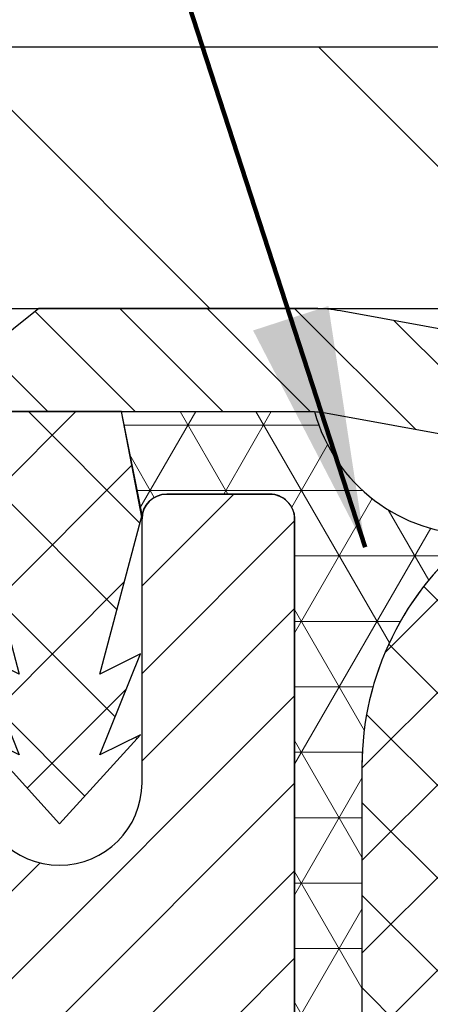
# Model space of a CAD drawing. Extents: x -308 to 3254, y -284 to 1977.
# Drawn here: x 7 to 8, y 14 to 15 of the extents above; entities that cross this region are included whole.
import ezdxf

# ---------------------------------------------------------------- set-up
doc = ezdxf.new("R2010")
doc.units = 0
doc.header["$LTSCALE"] = 5
doc.header["$MEASUREMENT"] = 0
doc.layers.get('0').update_dxf_attribs({"color": 200, "linetype": 'CONTINUOUS'})
doc.layers.get('DEFPOINTS').update_dxf_attribs({"linetype": 'CONTINUOUS'})
for name, color, linetype, lineweight in [('CONCRETE - L', 132, 'CONTINUOUS', 13), ('CORNER BEAD - H', 50, 'CONTINUOUS', 15), ('CORNER BEAD - L', 52, 'CONTINUOUS', 25), ('COVER PLATE - L', 7, 'CONTINUOUS', 25), ('DIMS', 50, 'CONTINUOUS', 25), ('FOAM INSERT - H', 150, 'CONTINUOUS', 9), ('MIG CAPPING STRIP - H', 251, 'CONTINUOUS', 20), ('MIG CAPPING STRIP - L', 7, 'CONTINUOUS', 25), ('MIG RETAINER - H', 251, 'CONTINUOUS', 20), ('MIG RETAINER - L', 7, 'CONTINUOUS', 30), ('PVC SIDESHEET - H', 170, 'CONTINUOUS', 20), ('PVC SIDESHEET - L', 150, 'CONTINUOUS', 25), ('SILICONE BELLOWS - H', 20, 'CONTINUOUS', 13), ('SILICONE BELLOWS - L', 22, 'CONTINUOUS', 13), ('TEXT - 4', 241, 'CONTINUOUS', 25)]:
    doc.layers.add(name, color=color, linetype=linetype, lineweight=lineweight)
doc.layers.add('METAL7', color=7, linetype='CONTINUOUS')
doc.styles.add('ROMANS', font='romans', dxfattribs={"width": 0.9})
doc.dimstyles.get("Standard").update_dxf_attribs({"dimtxt": 0.18, "dimasz": 0.18, "dimexe": 0.18, "dimexo": 0.0625, "dimgap": 0.09, "dimtad": 0, "dimtih": 1, "dimtoh": 1, "dimdec": 4, "dimzin": 0, "dimdsep": 46, "dimtxsty": 'Standard', "dimcen": 0.09, "dimadec": 0, "dimazin": 0, "dimtfac": 1, "dimtdec": 4, "dimtofl": 0, "dimtmove": 0, "dimatfit": 3, "dimfxl": 1, "dimtolj": 1, "dimtzin": 0, "dimarcsym": 0})

# ---------------------------------------------------------------- blocks, each defined once
blk = doc.blocks.new('*X5')
at = {"color": 0}
for p, q in [((1157.197676428113, 902.6043771683001), (1154.697676428113, 905.1043771683002)), ((1159.318996771673, 902.6043771683001), (1156.818996771672, 905.1043771683002)), ((1161.868560061922, 902.1761342216098), (1158.940317115232, 905.1043771683002)), ((1155.076356084553, 902.6043771683001), (1152.648486142306, 905.0322471105471)), ((1164.461284926273, 901.7047297008188), (1161.355634957523, 904.8103796695679)), ((1152.955035740993, 902.6043771683001), (1151.469974840329, 904.0894380689649))]:
    blk.add_line(p, q, dxfattribs=at)
blk = doc.blocks.new('*D13')
at = {"layer": 'DEFPOINTS', "color": 0, "transparency": 16777216}
for p in [(16.37839400000907, 17.65040564911739), (4.379519000009, 14.54065467356007), (16.37839400000907, 14.54065467355979)]:
    blk.add_point(p, dxfattribs=at)
at = {"layer": 'DIMS', "color": 0, "lineweight": -2, "transparency": 16777216}
for p, q in [((4.379519000009, 14.77065467356007), (4.379519000009, 17.88040564911739)), ((16.37839400000907, 14.77065467355979), (16.37839400000907, 17.88040564911739)), ((4.609519000009001, 17.65040564911739), (8.964658566095197, 17.65040564911739)), ((16.14839400000907, 17.65040564911739), (11.30299189942853, 17.65040564911739))]:
    blk.add_line(p, q, dxfattribs=at)
at = {"layer": 'DIMS', "color": 0, "transparency": 16777216}
for points in [[(4.609519000009001, 17.68873898245072), (4.609519000009001, 17.61207231578405), (4.379519000009, 17.65040564911739)], [(16.14839400000907, 17.68873898245072), (16.14839400000907, 17.61207231578405), (16.37839400000907, 17.65040564911739)]]:
    blk.add_solid(points, dxfattribs=at)
at = {"layer": 'DIMS', "color": 0, "transparency": 16777216, "insert": (10.13382523276186, 17.65040564911739), "char_height": 0.23, "attachment_point": 5}
blk.add_mtext('\\A1;12 IN\\P [304.8mm]', dxfattribs=at)

msp = doc.modelspace()

# ---------------------------------------------------------------- hatches: boundary and pattern name
at = {"layer": 'CORNER BEAD - H'}
h = msp.add_hatch(dxfattribs=at)
h.set_pattern_fill('NET3', color=256, scale=0.4999999999999999, style=0)
h.set_pattern_definition([(0, (-3.838151046199243, 1.366917908005298), (0, 0.06249999999999999), []), (59.99999999999999, (-3.838151046199243, 1.366917908005298), (-0.05412658773652741, 0.03125), []), (120, (-3.838151046199243, 1.366917908005298), (-0.05412658773652741, -0.03124999999999998), [])])
edge = h.paths.add_edge_path()
edge.add_line((7.377608879811589, 13.60315101322346), (7.377608879811604, 14.27736361165656))
edge.add_arc((7.353986832568182, 14.27736361165721), 0.02362204724342121, 359.9999999984145, 450.000000001103)
edge.add_line((7.353986832567728, 14.30098565890064), (7.255561635717015, 14.30098565890052))
edge.add_arc((7.255561635716937, 14.27736361165628), 0.02362204724423833, 89.99999999981043, 179.9999999999138)
edge.add_line((7.231939588472699, 14.27736361165632), (7.212255989519065, 14.3797258163732))
edge.add_line((7.212255989519065, 14.3797258163732), (7.39667995055499, 14.37972581637328))
edge.add_arc((7.55033281302599, 14.42180358086048), 0.15931020183834, 195.3149507709652, 270.182867310221)
edge.add_arc((7.721956500009139, 14.04086481761512), 0.280000000000218, 127.670951145514, 179.999999999952)
edge.add_line((7.441956500008921, 14.04086481761536), (7.441956500008924, 13.75489524933224))
edge.add_arc((7.164234219821633, 13.78314873168598), 0.2791557346313004, 319.8498281730209, 354.19112117968484, ccw=False)
at = {"layer": 'COVER PLATE - L'}
h = msp.add_hatch(dxfattribs=at)
h.set_pattern_fill('ANSI31', color=252, scale=2, angle=90, style=0)
h.set_pattern_definition([(135, (-46.84497834411525, 1.09088062105431), (-0.1767766952966369, -0.1767766952966368), [])])
h.paths.add_polyline_path([(10.03570650000892, 14.72815467355992), (5.444884341187269, 14.72815467356006), (4.381519000009, 14.54065467356001), (4.381519000009114, 14.47815467356012), (10.22320650000892, 14.47815467356014), (10.22320650000892, 14.54065467355993)])
at = {"layer": 'FOAM INSERT - H'}
h = msp.add_hatch(dxfattribs=at)
h.set_pattern_fill('HEX', color=256, scale=0.590551181102362, angle=45, style=0)
h.set_pattern_definition([(45, (0, 0), (-0.09040931629367041, 0.09040931629367042), [0.07381889763779526, -0.1476377952755905]), (165, (0, 0), (-0.03309210650226577, -0.1235014227959361), [0.07381889763779526, -0.1476377952755905]), (105, (0.05219784309940064, 0.05219784309940063), (-0.1235014227959362, -0.03309210650226572), [0.07381889763779526, -0.1476377952755905])])
h.paths.add_polyline_path([(10.13731271471772, 12.28933240136246), (10.10299455825849, 12.34601911968147), (10.04480289423156, 12.36690372830421), (9.97542057154498, 12.35795320088016), (9.944832634639049, 12.35944497776745), (9.934387985747541, 12.40643534716861), (9.939578672669533, 12.50411037658847), (9.952398115966382, 12.7218949527583), (9.933167127487188, 12.78594871715137), (9.952398115966382, 12.94608423890492), (9.958809661148727, 13.15746410509888), (9.975513231646794, 13.25640721051701), (9.958536131064186, 13.36979034883331), (9.957473280774774, 13.62277140946436, -0.0713295532602904), (9.94195650000892, 13.69489890966912), (9.941956500008693, 13.75000619748223, -0.3419987132087654), (9.906800249994225, 13.70461967389002, -0.4678085753421178), (9.789863934220081, 13.78853459116516), (9.77097856530576, 14.04600414192269, 0.3254539369969515), (9.694920377566985, 14.13584613600661, 0.110232497334555), (9.418512784163367, 14.14121724589785, 0.3092556007255539), (9.261190867951097, 13.97923193171352), (9.227414457937984, 13.78357003565398, -0.8421641237901832), (9.050037956339628, 13.78357002994866), (9.018601342372449, 13.96567775340519, 0.2825612433865797), (8.880300442381436, 14.12282163861268, 0.1502791772650284), (8.503612557607706, 14.12282163858775, 0.282561243350842), (8.365311657641977, 13.96567775338802), (8.333875043677759, 13.78357002994865, -0.8421641237904391), (8.156498542079394, 13.78357003565403), (8.122722132067683, 13.97923193170616, 0.3092556007028849), (7.965400215871702, 14.14121724588733, 0.1102324973387836), (7.688992622457219, 14.13584613601663, 0.3254539370154319), (7.612934434711965, 14.04600414193111), (7.594049065797307, 13.78853459116833, -0.4678085753421727), (7.477112750023161, 13.70461967389317, -0.3419987132086182), (7.441956500008693, 13.75000619748536), (7.441956500008697, 13.75489524933239, -0.06636917293666296), (7.424853267181803, 13.68312055400319), (7.42353693105553, 13.36980445230085), (7.406559830472922, 13.25642131398455), (7.423263400970988, 13.15747820856642), (7.429674946153334, 12.94609834237246), (7.448905934632528, 12.78596282061891), (7.429674946153334, 12.72190905622585), (7.442494389450182, 12.504124480056), (7.448905934632528, 12.36133202987787), (7.429674946153334, 12.11792639225916), (7.442494389450182, 11.91295123604151), (7.429674946153334, 11.57346384106187), (7.429674946153334, 11.49847171506973), (7.448905934632528, 11.299903490372), (7.429674946153334, 11.18460760308255), (7.448905934632528, 11.01166043983277), (7.436086491335679, 10.8835529110471), (7.455313832747031, 10.62092870041317), (7.436393792092183, 10.47816877702677), (7.439890159224085, 10.34168759950566), (7.436833842529602, 10.21031494359089), (7.44294647591834, 10.05450091285529), (7.424608473032883, 9.935349020423125), (7.439890159224085, 9.770369436093594), (7.43977881908301, 9.66060438457492), (7.454701895371286, 9.089996134827231, -0.4203996922158588), (7.484695233611991, 9.12062832244122), (7.508503548139852, 9.12062832244122, -0.331839635093139), (7.652275517166689, 9.013402390778797), (7.687468089790285, 8.895113304473458, 0.2104236313678731), (7.71355241156142, 8.864393233631153, 0.2234832539043752), (8.447190266641984, 8.855376166631038, 0.2252145119486458), (8.502443857490189, 8.920934449016316), (8.521446934594547, 8.993161452574068, -0.7709301519764411), (8.908282059897589, 8.993161452573645), (8.927285137001562, 8.920934449016713, 0.2252145119491201), (8.982538727849771, 8.855376166631256, 0.2233947429775143), (9.715915161490564, 8.864266351692262, 0.2108379065238041), (9.742032429447931, 8.895053676511399), (9.777028624641476, 9.013222714745906, -0.3321864432763142), (9.920853927506462, 9.12062832244122), (9.945033760879937, 9.12062832244122, -0.4069048433749038), (9.97502437297821, 9.091378779616049), (9.977640676130129, 9.662982399776382), (9.996752865975047, 9.820833041790989), (10.01622850085368, 9.942295896692144), (10.01767803682321, 10.05081591432236), (10.0315640250983, 10.20613029160485), (10.03507195901931, 10.33749166413665), (10.04537950863288, 10.47362795915615), (10.03361216414623, 10.61715458827911), (10.06593034358195, 10.87849096528545), (10.05952427930617, 11.0070788317368), (10.08736784321865, 11.17884986579868), (10.07391845035078, 11.29496225262814), (10.10304146901546, 11.4923223817357), (10.10678639707702, 11.56722094296778), (10.11093613958882, 11.90692494517203), (10.13397555939888, 12.11100418940747)])
at = {"layer": 'MIG RETAINER - H'}
h = msp.add_hatch(dxfattribs=at)
h.set_pattern_fill('ANSI31', color=256, scale=0.4724409448818898, style=0)
h.set_pattern_definition([(45, (-3222.334481525144, -1591.039814141659), (-0.04175827447952052, 0.04175827447952053), [])])
edge = h.paths.add_edge_path()
edge.add_line((6.418947462488688, 14.30098565890064), (6.499656123905936, 14.30098565890064))
edge.add_arc((6.499656123905936, 14.27736361165655), 0.02362204724408912, 0, 90, ccw=False)
edge.add_line((6.523278171150253, 14.27736361165655), (6.523278171150253, 14.0253951077196))
edge.add_arc((6.60201832863055, 14.0253951077196), 0.07874015748029706, 180, 360)
edge.add_line((6.680758486110847, 14.0253951077196), (6.680758486110392, 14.27736361165655))
edge.add_arc((6.704380533354708, 14.27736361165655), 0.02362204724431649, 90, 180, ccw=False)
edge.add_line((6.704380533354708, 14.30098565890064), (6.800466167370416, 14.30098565890064))
edge.add_line((6.800466167370416, 14.30098565890064), (6.800466167370416, 13.97008846730461))
edge.add_line((6.800466167370416, 13.97008846730461), (6.81975184548088, 13.95075774441882))
edge.add_line((6.81975184548088, 13.95075774441882), (6.81975184548088, 13.87361503197787))
edge.add_line((6.81975184548088, 13.87361503197787), (6.877608879811362, 13.8350436757574))
edge.add_line((6.877608879811362, 13.8350436757574), (6.935465914142299, 13.87361503197787))
edge.add_line((6.935465914142299, 13.87361503197787), (6.935465914142299, 13.95075774441882))
edge.add_line((6.935465914142299, 13.95075774441882), (6.954751592252308, 13.97004342252905))
edge.add_line((6.954751592252308, 13.97004342252905), (6.954751592252308, 14.30098565890064))
edge.add_line((6.954751592252308, 14.30098565890064), (7.050837226268015, 14.30098565890064))
edge.add_arc((7.050837226268015, 14.27736361165655), 0.02362204724408912, 0, 90, ccw=False)
edge.add_line((7.074459273512332, 14.27736361165655), (7.074459273512332, 14.0253951077196))
edge.add_arc((7.153199430992629, 14.0253951077196), 0.07874015748029706, 180, 360)
edge.add_line((7.231939588472926, 14.0253951077196), (7.231939588472471, 14.27736361165655))
edge.add_arc((7.255561635716788, 14.27736361165655), 0.02362204724431649, 90, 180, ccw=False)
edge.add_line((7.255561635716788, 14.30098565890064), (7.3539868325675, 14.30098565890064))
edge.add_arc((7.3539868325675, 14.27736361165655), 0.02362204724408912, 0, 90, ccw=False)
edge.add_line((7.377608879811817, 14.27736361165655), (7.377608879811362, 12.22815101322346))
edge.add_line((7.377608879811362, 12.22815101322346), (7.141388407370926, 12.22815101322346))
edge.add_line((7.141388407370926, 12.22815101322346), (7.141388407370471, 13.15859850760723))
edge.add_arc((7.10201832863055, 13.15859850760746), 0.03937007873992115, 359.9999999996691, 419.999999999951)
edge.add_line((7.12170336800051, 13.19269399594516), (7.023278171150253, 13.24951980984185))
edge.add_arc((7.062648249890628, 13.31771078651793), 0.07874015748054382, 180.0000000001654, 239.9999999999126, ccw=False)
edge.add_line((6.983908092409877, 13.3177107865177), (6.983908092409877, 13.32798953232061))
edge.add_arc((7.003593131779837, 13.32798953232061), 0.01968503936996058, 81.78678929788498, 180, ccw=False)
edge.add_arc((7.023278171149798, 13.46437148567231), 0.1181102362203845, 261.786789298369, 537.0402430193778)
edge.add_arc((6.866007927402336, 13.47250290815743), 0.03937007874020916, 270, 357.04024301927905, ccw=False)
edge.add_line((6.866007927402336, 13.43313282941728), (6.865797856189204, 13.43313282941728))
edge.add_arc((6.865797856188749, 13.47250290815766), 0.0393700787403759, 180.0000000003309, 270.0000000006618, ccw=False)
edge.add_line((6.826427777448828, 13.47250290815743), (6.826427777449283, 13.54311164315261))
edge.add_arc((6.787057698708907, 13.54311164315261), 0.0393700787403759, 0, 90)
edge.add_line((6.787057698708907, 13.58248172189275), (6.592175808945342, 13.58248172189275))
edge.add_arc((6.592175808944887, 13.7793321155935), 0.1968503937007426, 180, 270.00000000013233, ccw=False)
edge.add_line((6.395325415244372, 13.7793321155935), (6.395325415244372, 14.27736361165655))
edge.add_arc((6.418947462488688, 14.27736361165655), 0.02362204724431649, 90, 180, ccw=False)
at = {"layer": 'PVC SIDESHEET - H'}
h = msp.add_hatch(dxfattribs=at)
h.set_pattern_fill('ANSI37', color=256, scale=0.5905511811023622, style=0)
h.set_pattern_definition([(45, (-3222.334481525144, -1591.039814141659), (-0.05219784309940065, 0.05219784309940066), []), (135, (-3222.334481525144, -1591.039814141659), (-0.05219784309940066, -0.05219784309940065), [])])
h.paths.add_polyline_path([(7.212255989518837, 14.37972581637298), (6.980955336268437, 14.37972581637298), (6.956349037055645, 14.36004077700279), (6.9563490370561, 14.30098565890064), (7.050837226268015, 14.30098565890064), (7.054774234142371, 14.30098565890064, -0.4142135623697119), (7.074459273512332, 14.28130061953068), (7.114628074773066, 14.12910414932396), (7.076056718551683, 14.14838982743397), (7.114628074772156, 14.05196143688188), (7.076056718551683, 14.07124711499257), (7.153199430992629, 13.98602502897922), (7.23034214343312, 14.07124711499257), (7.191770787213557, 14.05196143688278), (7.23034214343312, 14.14838982743374), (7.191770787213557, 14.12910414932418), (7.231939588472926, 14.28130061952908)])
at = {"layer": 'SILICONE BELLOWS - H', "lineweight": 18}
h = msp.add_hatch(dxfattribs=at)
h.set_pattern_fill('ANSI37', color=256, scale=0.5, style=0)
h.set_pattern_definition([(45, (-46.84497834411525, 30.55153476366965), (-0.04419417382415922, 0.04419417382415922), []), (135, (-46.84497834411525, 30.55153476366965), (-0.04419417382415922, -0.04419417382415922), [])])
edge = h.paths.add_edge_path()
edge.add_arc((8.821516341690874, 13.93165566489873), 0.2000000000000067, 9.794240478709924, 72.90718267427002, ccw=False)
edge.add_line((9.018601342372442, 13.96567775340523), (9.05003795584718, 13.78357003280133))
edge.add_arc((9.138726206646417, 13.79887996977656), 0.0900000000000008, 189.7942386357698, 350.2057613642302)
edge.add_line((9.22741445744554, 13.78357003280133), (9.261190867950965, 13.97923193171342))
edge.add_arc((9.458275870821232, 13.94520985588554), 0.2000000000000136, 101.46769734564992, 170.2057632071708, ccw=False)
edge.add_arc((9.544683277233268, 13.51927485857892), 0.6346111616300949, 76.30585728832699, 101.46769734564788, ccw=False)
edge.add_arc((9.671246495130497, 14.03868880334262), 0.1000000000000118, 4.19512759913772, 76.3058572883316, ccw=False)
edge.add_line((9.77097856530576, 14.0460041419227), (9.78986393421939, 13.78853459117458))
edge.add_arc((9.883362750020403, 13.79539272108478), 0.09375000001091342, 184.1951275933662, 284.4775121731928)
edge.add_arc((9.89508150000858, 13.75000619748217), 0.04687500000005566, 284.4775121786647, 359.9999999999175)
edge.add_line((9.941956500008693, 13.7500061974821), (9.941956500008466, 14.04086481760765))
edge.add_arc((9.661956500008493, 14.04086481760746), 0.2799999999999869, 3.853014814115983e-11, 77.32845361268122)
edge.add_arc((9.544683277232927, 13.51927485857891), 0.8146111616301822, 77.32845361265068, 99.576118591523)
edge.add_arc((9.46240087230614, 14.00699384226586), 0.3199999999999974, 99.57611859155084, 178.9999999999697)
edge.add_line((9.142449609856037, 14.01257861232596), (9.138726201656588, 13.79926469945293))
edge.add_line((9.138726201656702, 13.79926469945293), (9.135154813239858, 14.0038694048321))
edge.add_arc((8.815203550789867, 13.99828463477231), 0.3199999999999213, 0.9999999999745628, 75.57102483209214)
edge.add_arc((8.691956500032909, 13.51927485857891), 0.8146111616300956, 75.57102483207396, 104.4289751737325)
edge.add_arc((8.568709449227406, 13.99828463475983), 0.3199999999999228, 104.4289751737143, 179.0000000000254)
edge.add_line((8.248758186777415, 14.00386940481961), (8.245186798360798, 13.79926469945293))
edge.add_line((8.245186798360798, 13.79926469945293), (8.241463390161464, 14.01257861232017))
edge.add_arc((7.92151212771136, 14.00699384226006), 0.319999999999998, 1.000000000032218, 80.42388140441744)
edge.add_arc((7.83922972275024, 13.51927485857891), 0.8146111616301807, 80.42388140444419, 102.671546383588)
edge.add_arc((7.721956500008893, 14.04086481761516), 0.2799999999999919, 102.6715463835589, 179.99999999996)
edge.add_line((7.441956500008921, 14.04086481761536), (7.441956500008693, 13.75000619748525))
edge.add_arc((7.488831500008807, 13.75000619748532), 0.04687500000005684, 180.0000000000825, 255.5224878213353)
edge.add_arc((7.500550249997097, 13.79539272108792), 0.0937500000109134, 255.5224878268072, 355.8048724066338)
edge.add_line((7.594049065797996, 13.78853459117772), (7.612934434711967, 14.04600414193114))
edge.add_arc((7.712666504887345, 14.03868880335108), 0.1000000000000016, 103.694142707857, 175.8048724008702, ccw=False)
edge.add_arc((7.839229722749899, 13.51927485857891), 0.6346111616301109, 78.53230264958171, 103.69414270785421, ccw=False)
edge.add_arc((7.925637129197405, 13.94520985587834), 0.2000000000000111, 9.794236792831498, 78.5323026495812, ccw=False)
edge.add_line((8.122722132067672, 13.97923193170623), (8.15649854257196, 13.78357003280133))
edge.add_arc((8.245186793371083, 13.79887996977656), 0.0900000000000008, 189.7942386357698, 350.2057613642302)
edge.add_line((8.333875044170206, 13.78357003280133), (8.365311657641989, 13.96567775338809))
edge.add_arc((8.562396658323557, 13.93165566488159), 0.2000000000000021, 107.0928173333075, 170.2057595212897, ccw=False)
edge.add_arc((8.691956500035069, 13.5103268873314), 0.6407989239735697, 72.90718267426882, 107.0928173333105, ccw=False)

# ---------------------------------------------------------------- linework, layer by layer
at = {"layer": 'CONCRETE - L'}
msp.add_line((7.377608879811589, 14.47821669829188), (-0.9559378189307495, 14.47821669829188), dxfattribs=at)
at = {"layer": 'CORNER BEAD - L'}
msp.add_lwpolyline([(7.377608879811589, 13.60315101322346), (7.377608879812044, 14.27736361165632, 0.4142135623733593), (7.353986832567728, 14.30098565890064), (7.255561635717015, 14.30098565890064, 0.4128431290502534), (7.231939588472699, 14.27736361165905), (7.212255989519065, 14.3797258163732), (7.396679950554983, 14.3797258163732, 0.3388116524750207), (7.550841272442918, 14.26249419043164, 0.2323809655411993), (7.441956500008921, 14.04086481761536), (7.441956500008697, 13.75489524933238, -0.1509737745959735)], format="xyb", close=True, dxfattribs=at)
at = {"layer": 'COVER PLATE - L'}
for p, q in [((5.444884341187269, 14.72815467356004), (15.31402865883205, 14.72815467355981)), ((4.381519000009568, 14.47815467356006), (16.37739400000964, 14.47815467356025))]:
    msp.add_line(p, q, dxfattribs=at)
at = {"layer": 'METAL7'}
for p, q in [((7.377608879811589, 14.27736361165655), (7.377608879811589, 12.22815101322346)), ((7.377608879811362, 14.27736361165655), (7.377608879811362, 12.22815101322346))]:
    msp.add_line(p, q, dxfattribs=at)
at = {"layer": 'MIG CAPPING STRIP - L'}
msp.add_lwpolyline([(7.625640375874411, 14.43878093448331), (7.421329518810637, 14.47592836304052, 0.04499370036655186), (7.396679950554756, 14.47815101322346), (7.133514391622668, 14.47815101322346), (7.010482895559619, 14.3797258163732), (7.396679950554756, 14.3797258163732, -0.04499370036655186), (7.403722684342142, 14.37909077346377), (7.60803354140586, 14.34194334490673)], format="xyb", close=True, dxfattribs=at)
at = {"layer": 'MIG RETAINER - L'}
msp.add_lwpolyline([(7.074459273512332, 14.0253951077196, 0.9999999999999999), (7.231939588472926, 14.0253951077196), (7.231939588472471, 14.27736361165655, -0.414213562373095), (7.255561635716788, 14.30098565890064), (7.3539868325675, 14.30098565890064, -0.4142135623730948), (7.377608879811817, 14.27736361165655), (7.377608879811362, 12.22815101322346)], format="xyb", dxfattribs=at)
at = {"layer": 'PVC SIDESHEET - L'}
msp.add_lwpolyline([(7.191770787213102, 14.05196143688256), (7.230342143433575, 14.14838982743374), (7.191770787213102, 14.12910414932373), (7.231939588472926, 14.28130061953068), (7.212255989518837, 14.3797258163732), (6.980955336268437, 14.3797258163732), (6.956349037055645, 14.36004077700301), (6.956349037055645, 14.30098565890064), (7.054774234142371, 14.30098565890064, -0.414213562373095), (7.074459273512446, 14.28130061953068), (7.114628074772156, 14.12910414932373), (7.076056718551683, 14.14838982743374), (7.114628074772156, 14.05196143688256), (7.076056718551683, 14.07124711499279), (7.153199430992629, 13.98602502897945), (7.230342143433575, 14.07124711499279)], format="xyb", close=True, dxfattribs=at)
at = {"layer": 'SILICONE BELLOWS - L'}
msp.add_lwpolyline([(7.660535219040291, 14.31404502598349, 0.35082436370502), (7.441956500008921, 14.04086481761536), (7.441956500008693, 13.75000619748525, 0.3419987131546525), (7.477112750014491, 13.70461967389541, 0.4678085754018984), (7.594049065797996, 13.78853459117772)], format="xyb", dxfattribs=at)

# ---------------------------------------------------------------- block references
at = {"layer": 'MIG CAPPING STRIP - H', "xscale": 0.03937007874015748, "yscale": 0.03937007874015748, "zscale": 0.03937007874015748}
msp.add_blockref('*X5', (-38.24989697509, -21.15587958395366), dxfattribs=at)

# ---------------------------------------------------------------- dimensions: what is measured, and where the dimension line sits
at = {"layer": 'DIMS'}
dim = msp.add_linear_dim(base=(16.37839400000907, 17.65040564911739), p1=(4.379519000009, 14.54065467356007), p2=(16.37839400000907, 14.54065467355979), text='<>\\P[]', dimstyle='Standard', override={"dimtxt": 0.23, "dimasz": 0.23, "dimexe": 0.23, "dimexo": 0.23, "dimgap": 0.23, "dimlunit": 5, "dimpost": ' IN', "dimfrac": 2}, dxfattribs=at)
dim.commit()
dim.dimension.update_dxf_attribs({"geometry": '*D13', "text_midpoint": (10.13382523276186, 17.65040564911739), "dimtype": 160})

# ---------------------------------------------------------------- leaders
at = {"layer": 'TEXT - 4'}
for points in [[(9.947556275176424, 14.17841764953074), (6.618822386975992, 21.78957820756145), (6.335798344754679, 21.78957820756145)], [(9.258884639953038, 14.16417508026122), (6.2608975848878, 20.50590883642334), (5.85966003058212, 20.50590883642334)], [(7.445110699866234, 14.25019132731552), (5.833639145232468, 19.20456881981394), (5.427304416962073, 19.20456881981394)]]:
    msp.add_leader(points, dimstyle='Standard', override={"dimtxt": 0.7, "dimasz": 0.23, "dimexe": 0.5, "dimexo": 0.5, "dimtih": 0, "dimtoh": 0, "dimtxsty": 'ROMANS', "dimdle": 0.05, "dimclrd": 256, "dimclre": 256, "dimclrt": 256, "dimtfac": 0.3, "dimlwd": 65535, "dimlwe": 65535}, dxfattribs=at)

doc.saveas('drawing.dxf')
